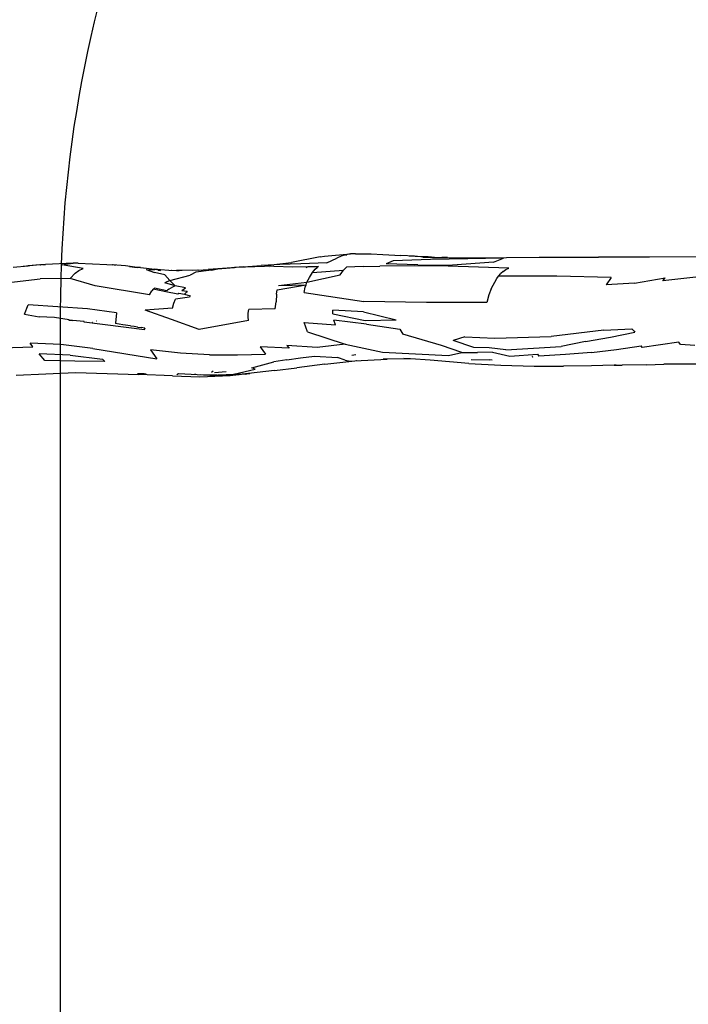
# Model space of a CAD drawing. Units: inches. Extents: x -188 to 2551, y 324 to 1175.
# Drawn here: x 83 to 190, y 635 to 793 of the extents above; entities that cross this region are included whole.
import ezdxf

# ---------------------------------------------------------------- set-up
doc = ezdxf.new("R2010")
doc.units = ezdxf.units.IN
doc.header["$MEASUREMENT"] = 0
doc.layers.add('VP-DIM', color=7, linetype='Continuous')
doc.layers.add('VP-EQ', color=7, linetype='Continuous', true_color=0x8a3492)
doc.styles.get("Standard").update_dxf_attribs({"font": 'arial.ttf'})
doc.dimstyles.get("Standard").update_dxf_attribs({"dimtxt": 14, "dimasz": 20, "dimexe": 20, "dimexo": 50, "dimgap": 20, "dimtad": 0, "dimdec": 0, "dimzin": 0, "dimdsep": 46, "dimtxsty": 'Standard', "dimcen": -0.09, "dimadec": 0, "dimazin": 0, "dimtfac": 1, "dimtdec": 4, "dimtofl": 0, "dimtmove": 0, "dimatfit": 3, "dimfxl": 70, "dimfxlon": 1, "dimtolj": 1, "dimtzin": 0, "dimarcsym": 0})

# ---------------------------------------------------------------- blocks, each defined once
blk = doc.blocks.new('RB1386-2D')
at = {"color": 7}
for p, q in [((1125.91, -101.06), (1122.31, -101.5)), ((1125.91, -101.06), (1130.06, -100.58)), ((1132.43, -100.49), (1129.02, -101.27)), ((1130.06, -100.58), (1129.88, -100.61)), ((1130.06, -100.58), (1131.6, -100.41)), ((1130.64, -100.5), (1130.06, -100.58)), ((1130.64, -100.5), (1133.05, -100.25)), ((1131.66, -100.41), (1131.6, -100.41)), ((1131.66, -100.41), (1131.69, -100.41)), ((1133.05, -100.25), (1131.69, -100.41)), ((1135.27, -100.33), (1131.69, -100.41)), ((1131.69, -100.41), (1132.02, -100.42)), ((1132.02, -100.42), (1132.21, -100.45)), ((1132.21, -100.45), (1132.32, -100.41)), ((1132.21, -100.45), (1132.37, -100.48)), ((1134.94, -100.37), (1132.37, -100.48)), ((1132.37, -100.48), (1132.43, -100.49)), ((1137.91, -100.06), (1133.05, -100.25)), ((1135.56, -100.76), (1133.64, -100.94)), ((1135.13, -100.33), (1136.28, -100.31)), ((1135.27, -100.33), (1135.13, -100.33)), ((1136.28, -100.31), (1135.27, -100.33)), ((1135.74, -100.98), (1136.04, -100.76)), ((1137.82, -100.44), (1135.9, -100.36)), ((1141.32, -100.59), (1136.28, -100.31)), ((1142.26, -100.22), (1137.91, -100.06)), ((1138.76, -100.48), (1138.55, -100.47)), ((1141.59, -100.45), (1141.32, -100.59)), ((1141.37, -100.59), (1141.32, -100.59)), ((1142.26, -100.22), (1147.66, -100.44)), ((1146.81, -100.57), (1146.51, -100.55)), ((1147.88, -100.61), (1146.81, -100.57)), ((1157.82, -100.75), (1147.66, -100.44)), ((1167.35, -100.35), (1157.82, -100.75)), ((1057.18, -102.11), (1059.81, -102.09)), ((1059.81, -102.09), (1063.43, -102.1)), ((1063.43, -102.1), (1062.4, -102.13)), ((1066.23, -102.01), (1063.43, -102.1)), ((1066.23, -102.01), (1070.13, -101.94)), ((1071.43, -101.94), (1070.13, -101.94)), ((1071.11, -101.95), (1071.43, -101.94)), ((1071.43, -101.94), (1075.05, -101.83)), ((1075.05, -101.83), (1079.56, -101.77)), ((1084.26, -101.77), (1079.56, -101.77)), ((1089.61, -101.91), (1084.26, -101.77)), ((1094.74, -102.21), (1089.61, -101.91)), ((1090.99, -102.71), (1091.46, -102.78)), ((1094.37, -102.85), (1091.46, -102.78)), ((1094.74, -102.21), (1100.92, -102.73)), ((1100.92, -102.73), (1104.09, -102.95)), ((1113.04, -102.61), (1107.85, -102.89)), ((1112.76, -102.65), (1112.8, -102.65)), ((1117.85, -102.11), (1113.04, -102.61)), ((1113.76, -102.6), (1113.04, -102.61)), ((1114.59, -102.75), (1113.76, -102.6)), ((1114.59, -102.75), (1115.81, -103.17)), ((1117.85, -102.11), (1122.31, -101.5)), ((1123.91, -102.8), (1126.01, -102.47)), ((1129.53, -101.48), (1126.01, -102.47)), ((1129.02, -101.27), (1129.53, -101.48)), ((1153.15, -102.51), (1157.97, -102.6)), ((1153.15, -102.51), (1153.48, -102.91)), ((1157.97, -102.6), (1162.78, -102.67)), ((1162.78, -102.67), (1163.68, -103.73)), ((1075.03, -103.95), (1071.04, -104.45)), ((1075.03, -103.95), (1079.2, -103.62)), ((1079.2, -103.62), (1083.5, -103.35)), ((1083.72, -103.69), (1083.5, -103.35)), ((1088.13, -103.37), (1083.72, -103.69)), ((1084.52, -103.28), (1084.41, -103.3)), ((1084.52, -103.28), (1084.64, -103.2)), ((1090.94, -104.01), (1088.13, -103.37)), ((1090.94, -104.01), (1093.35, -103.97)), ((1095.84, -103.99), (1093.35, -103.97)), ((1097.98, -103.47), (1095.84, -103.99)), ((1095.84, -103.99), (1099.12, -105.08)), ((1108.6, -104.01), (1097.98, -103.47)), ((1104.09, -102.95), (1107.85, -102.89)), ((1104.09, -102.95), (1105.15, -103.02)), ((1107.85, -102.89), (1108.48, -102.88)), ((1114.6, -105.28), (1108.6, -104.01)), ((1113.52, -103.52), (1112.87, -103.67)), ((1119.49, -103.35), (1115.81, -103.17)), ((1121.75, -103.11), (1119.49, -103.35)), ((1123.91, -102.8), (1121.75, -103.11)), ((1131.84, -103.59), (1127.35, -103.7)), ((1128.21, -104.86), (1127.35, -103.7)), ((1136.35, -103.61), (1131.84, -103.59)), ((1136.35, -103.61), (1140.98, -103.87)), ((1140.98, -103.87), (1145.8, -104.4)), ((1145.8, -104.4), (1144.8, -102.97)), ((1155.06, -104.63), (1144.8, -102.97)), ((1158.72, -103.55), (1153.48, -102.91)), ((1158.72, -103.55), (1163.68, -103.73)), ((1058.5, -105.1), (1060.75, -105.23)), ((1060.75, -105.23), (1061.03, -105.63)), ((1061.03, -105.63), (1066.93, -104.77)), ((1066.93, -104.77), (1067.1, -105.01)), ((1071.04, -104.45), (1067.1, -105.01)), ((1075.99, -105.73), (1072.02, -106.45)), ((1075.99, -105.73), (1079.93, -104.95)), ((1088.82, -104.38), (1079.93, -104.95)), ((1088.82, -104.38), (1091.49, -104.7)), ((1091.49, -104.7), (1093.94, -104.76)), ((1093.94, -104.76), (1097.27, -105.88)), ((1095.38, -106.48), (1097.27, -105.88)), ((1099.12, -105.08), (1105.32, -106.92)), ((1114.6, -105.28), (1119.09, -104.79)), ((1120.62, -107.29), (1114.6, -105.28)), ((1119.09, -104.79), (1123.94, -105.11)), ((1123.57, -104.65), (1128.21, -104.86)), ((1123.94, -105.11), (1123.57, -104.65)), ((1155.06, -104.63), (1160.18, -105.26)), ((1160.18, -105.26), (1165.12, -105.47)), ((1169.53, -104.71), (1164.71, -104.89)), ((1164.71, -104.89), (1165.12, -105.47)), ((1072.02, -106.45), (1068.11, -107.24)), ((1068.23, -107.4), (1068.11, -107.24)), ((1068.56, -107.78), (1068.23, -107.4)), ((1073.05, -107.56), (1081.53, -106.52)), ((1090.55, -106.25), (1081.53, -106.52)), ((1095.38, -106.48), (1090.55, -106.25)), ((1105.8, -107.73), (1105.32, -106.92)), ((1120.62, -107.29), (1121.17, -108.8)), ((1073.05, -107.56), (1068.56, -107.78)), ((1111.15, -108.51), (1105.8, -107.73)), ((1111.15, -108.51), (1116.38, -109.16)), ((1116.14, -108.41), (1116.38, -109.16)), ((1121.17, -108.8), (1116.14, -108.41)), ((1130.09, -109.09), (1138, -107.64)), ((1130.09, -109.09), (1130.14, -109.69)), ((1138, -107.64), (1142.43, -109.25)), ((1146.71, -107.87), (1146.77, -107.73)), ((1146.71, -107.87), (1147.29, -107.98)), ((1146.78, -107.67), (1146.77, -107.71)), ((1146.77, -107.71), (1146.77, -107.73)), ((1146.78, -107.58), (1146.78, -107.67)), ((1146.78, -107.58), (1156.45, -108.83)), ((1147.87, -108.06), (1147.29, -107.98)), ((1147.87, -108.06), (1147.87, -108.09)), ((1148.45, -108.17), (1147.87, -108.09)), ((1149.04, -108.25), (1148.45, -108.17)), ((1149.04, -108.25), (1150.23, -108.43)), ((1150.23, -108.43), (1151.42, -108.63)), ((1151.26, -110.32), (1151.41, -108.7)), ((1151.41, -108.7), (1151.42, -108.63)), ((1154.5, -109.05), (1154.49, -109.06)), ((1155.09, -108.83), (1155.06, -108.84)), ((1156.45, -108.83), (1156.44, -108.92)), ((1156.44, -108.92), (1158.31, -109.08)), ((1158.86, -109.18), (1158.31, -109.08)), ((1158.31, -109.08), (1158.87, -109.13)), ((1111.37, -109.11), (1106.39, -109.23)), ((1111.61, -110.48), (1106.39, -109.23)), ((1116.56, -110.16), (1111.37, -109.11)), ((1111.61, -110.48), (1116.56, -110.78)), ((1116.56, -110.16), (1116.56, -110.78)), ((1130.11, -110.28), (1130.01, -110.86)), ((1130.14, -109.69), (1130.11, -110.28)), ((1142.43, -109.25), (1146.67, -110.76)), ((1151.26, -110.32), (1155.89, -110.97)), ((1158.87, -109.13), (1158.86, -109.18)), ((1158.86, -109.18), (1158.86, -109.2)), ((1158.86, -109.2), (1161.23, -109.61)), ((1161.23, -109.61), (1163.67, -109.7)), ((1166.01, -110.1), (1163.67, -109.7)), ((1166.01, -110.1), (1165.42, -111.64)), ((1091.55, -113.2), (1091.87, -111.98)), ((1091.87, -111.98), (1101.55, -112.01)), ((1101.55, -112.01), (1111.59, -112.16)), ((1121.13, -113.62), (1111.59, -112.16)), ((1125.57, -113.34), (1125.62, -112.1)), ((1125.78, -110.96), (1125.62, -112.1)), ((1125.78, -110.96), (1130.01, -110.86)), ((1142.06, -111.87), (1141.81, -112.54)), ((1142.26, -111.1), (1142.06, -111.87)), ((1142.26, -111.1), (1146.67, -110.76)), ((1155.89, -110.97), (1165.42, -111.64)), ((1091.13, -114.19), (1091.55, -113.2)), ((1121.13, -113.62), (1120.97, -114.44)), ((1125.57, -113.34), (1125.48, -114.02)), ((1139.45, -113.06), (1139.56, -112.84)), ((1140.33, -113.33), (1139.45, -113.06)), ((1139.56, -112.84), (1141.81, -112.54)), ((1139.9, -113.8), (1140.04, -113.67)), ((1140.77, -113.94), (1139.9, -113.8)), ((1140.14, -113.56), (1140.04, -113.67)), ((1140.14, -113.56), (1140.33, -113.33)), ((1141.28, -113.49), (1140.33, -113.33)), ((1141.4, -113.34), (1141.28, -113.49)), ((1141.4, -113.34), (1143.37, -113.7)), ((1143.37, -113.7), (1145.37, -114.12)), ((1145.37, -114.12), (1145.58, -113.85)), ((1145.95, -113.22), (1145.58, -113.85)), ((1145.95, -113.22), (1154.67, -114.67)), ((1068.18, -115.12), (1063.23, -115.98)), ((1068.18, -115.12), (1072.72, -114.81)), ((1071.89, -115.99), (1072.72, -114.81)), ((1091.13, -114.19), (1090.24, -115.84)), ((1120.7, -115.25), (1115.37, -116.43)), ((1120.7, -115.25), (1120.32, -116.03)), ((1125.28, -114.72), (1120.7, -115.25)), ((1120.85, -114.85), (1120.7, -115.25)), ((1125.48, -114.02), (1120.85, -114.85)), ((1120.97, -114.44), (1120.85, -114.85)), ((1125.28, -114.72), (1120.85, -114.85)), ((1140.77, -113.94), (1140.2, -114.34)), ((1140.2, -114.34), (1141.85, -114.68)), ((1141.85, -114.68), (1142.48, -114.34)), ((1141.85, -114.68), (1143.5, -115.13)), ((1141.85, -114.68), (1142.72, -115.55)), ((1142.87, -114.14), (1142.48, -114.34)), ((1142.72, -115.55), (1143.5, -115.13)), ((1142.87, -114.14), (1143.04, -114.02)), ((1143.04, -114.02), (1143.21, -113.87)), ((1143.21, -113.87), (1145.17, -114.32)), ((1145.37, -114.12), (1145.17, -114.32)), ((1154.67, -114.67), (1158.71, -115.86)), ((1168.55, -115.18), (1163.52, -115.78)), ((1054.11, -116.55), (1063.59, -115.5)), ((1063.59, -115.5), (1063.23, -115.98)), ((1071.89, -115.99), (1080.64, -116.2)), ((1080.64, -116.2), (1089.96, -116.25)), ((1089.22, -116.99), (1088.79, -117.28)), ((1089.22, -116.99), (1089.62, -116.64)), ((1089.96, -116.25), (1089.62, -116.64)), ((1090.24, -115.84), (1089.96, -116.25)), ((1119.83, -116.79), (1114.84, -117.17)), ((1115.11, -116.82), (1114.84, -117.17)), ((1115.37, -116.43), (1115.11, -116.82)), ((1119.83, -116.79), (1119.38, -117.33)), ((1120.32, -116.03), (1119.83, -116.79)), ((1136.03, -117.19), (1138.53, -116.85)), ((1138.53, -116.85), (1139.43, -116.39)), ((1142.72, -115.55), (1139.43, -116.39)), ((1142.72, -115.55), (1143.5, -116.44)), ((1143.5, -116.44), (1145.19, -116.81)), ((1146.51, -117.3), (1145.19, -116.81)), ((1157.87, -116.7), (1157.28, -117.12)), ((1158.71, -115.86), (1157.87, -116.7)), ((1158.71, -115.86), (1163.52, -115.78)), ((1088.79, -117.28), (1088.33, -117.52)), ((1088.33, -117.52), (1098.06, -117.83)), ((1090.79, -118.48), (1089.18, -119.14)), ((1090.79, -118.48), (1097.38, -118.01)), ((1102.94, -118.03), (1097.38, -118.01)), ((1098.06, -117.83), (1103.51, -117.86)), ((1102.94, -118.03), (1107.97, -118.2)), ((1103.51, -117.86), (1109, -117.81)), ((1106.85, -118.7), (1107.97, -118.2)), ((1111.7, -117.75), (1109, -117.81)), ((1111.7, -117.75), (1114.35, -117.65)), ((1114.59, -117.44), (1114.35, -117.65)), ((1114.59, -117.44), (1114.84, -117.17)), ((1117.53, -118.36), (1115.91, -119.11)), ((1117.53, -118.36), (1121.67, -118.21)), ((1118.58, -119.32), (1123.19, -118.44)), ((1118.86, -117.79), (1119.07, -117.64)), ((1120.43, -117.77), (1118.86, -117.79)), ((1119.38, -117.33), (1119.07, -117.64)), ((1122.99, -117.74), (1120.43, -117.77)), ((1120.49, -117.75), (1120.43, -117.77)), ((1120.85, -117.59), (1120.49, -117.75)), ((1121.67, -118.21), (1125.08, -118.08)), ((1126.01, -117.84), (1122.99, -117.74)), ((1126.94, -117.99), (1123.19, -118.44)), ((1125.08, -118.08), (1126.88, -117.99)), ((1126.01, -117.84), (1132.04, -117.6)), ((1126.69, -117.57), (1126.69, -117.57)), ((1126.94, -117.99), (1126.88, -117.99)), ((1126.94, -117.99), (1128.04, -117.93)), ((1130.86, -117.73), (1128.04, -117.93)), ((1130.86, -117.73), (1132.31, -117.61)), ((1132.04, -117.6), (1134.99, -117.42)), ((1134.99, -117.42), (1132.31, -117.61)), ((1136.03, -117.19), (1134.99, -117.42)), ((1134.99, -117.42), (1136.54, -117.32)), ((1138.16, -117.21), (1136.54, -117.32)), ((1138.16, -117.21), (1138.23, -117.21)), ((1138.23, -117.21), (1140.75, -117.14)), ((1138.23, -117.21), (1139.13, -117.15)), ((1140.75, -117.14), (1141.66, -117.14)), ((1141.66, -117.14), (1141.22, -117.13)), ((1142.89, -117.19), (1141.66, -117.14)), ((1142.39, -117.14), (1142.44, -117.14)), ((1142.39, -117.14), (1142.39, -117.14)), ((1144.21, -117.28), (1142.89, -117.19)), ((1145.09, -117.35), (1144.21, -117.28)), ((1144.22, -117.15), (1144.59, -117.15)), ((1144.78, -117.28), (1144.22, -117.15)), ((1144.69, -117.29), (1144.78, -117.28)), ((1144.69, -117.29), (1145.09, -117.35)), ((1144.78, -117.28), (1145.17, -117.24)), ((1145.09, -117.35), (1144.78, -117.28)), ((1145.57, -117.39), (1145.09, -117.35)), ((1146.51, -117.3), (1145.17, -117.24)), ((1146.47, -117.5), (1145.57, -117.39)), ((1147.4, -117.59), (1146.47, -117.5)), ((1147.4, -117.59), (1147.88, -117.64)), ((1147.88, -117.64), (1147.93, -117.64)), ((1147.93, -117.64), (1149.82, -117.86)), ((1149.18, -117.75), (1147.93, -117.64)), ((1149.82, -117.86), (1151.89, -118.04)), ((1151.44, -117.91), (1151.64, -117.97)), ((1151.82, -118.02), (1151.89, -118.04)), ((1152.8, -118.1), (1151.89, -118.04)), ((1157.43, -118.29), (1152.8, -118.1)), ((1157.28, -117.12), (1156.62, -117.47)), ((1156.62, -117.47), (1160, -118.04)), ((1157.43, -118.29), (1158.23, -118.3)), ((1158.23, -118.3), (1162.65, -118.09)), ((1159.03, -118.22), (1158.23, -118.3)), ((1160, -118.04), (1159.03, -118.22)), ((1162.65, -118.09), (1163.37, -118.04)), ((1163.09, -118.05), (1162.65, -118.09)), ((1163.45, -118.03), (1163.37, -118.04)), ((1163.45, -118.03), (1163.54, -118.02)), ((1163.54, -118.02), (1166.23, -117.75)), ((1163.54, -118.02), (1165.43, -117.87)), ((1167.83, -117.66), (1165.43, -117.87)), ((1057.34, -119.35), (1065.77, -119.28)), ((1065.77, -119.28), (1073.93, -119.29)), ((1083.43, -119.26), (1073.93, -119.29)), ((1093.94, -119.18), (1083.43, -119.26)), ((1089.18, -119.14), (1094.87, -119.03)), ((1096.95, -119.15), (1092.98, -119.15)), ((1094.66, -119.18), (1092.98, -119.15)), ((1094.66, -119.18), (1093.94, -119.18)), ((1096.95, -119.15), (1094.66, -119.18)), ((1099.07, -119.23), (1094.66, -119.18)), ((1094.87, -119.03), (1100.86, -118.88)), ((1097.09, -119.15), (1097.07, -119.15)), ((1098.18, -119.2), (1097.09, -119.15)), ((1098.18, -119.2), (1099.07, -119.23)), ((1100.49, -119.23), (1098.18, -119.2)), ((1099.2, -119.23), (1099.07, -119.23)), ((1100.73, -119.25), (1099.2, -119.23)), ((1101.27, -119.31), (1099.2, -119.23)), ((1100.49, -119.23), (1100.39, -119.23)), ((1100.54, -119.24), (1100.49, -119.23)), ((1102.14, -119.26), (1100.54, -119.24)), ((1100.54, -119.24), (1100.73, -119.25)), ((1100.73, -119.25), (1101.73, -119.31)), ((1100.86, -119.25), (1100.73, -119.25)), ((1100.86, -118.88), (1100.87, -118.88)), ((1102.05, -119.31), (1100.86, -119.25)), ((1102.14, -119.26), (1100.86, -119.25)), ((1100.87, -118.88), (1106.85, -118.7)), ((1101.27, -119.31), (1102.42, -119.35)), ((1102.42, -119.35), (1103.47, -119.41)), ((1102.42, -119.35), (1104.33, -119.41)), ((1103.47, -119.41), (1105.63, -119.53)), ((1108.53, -119.71), (1105.63, -119.53)), ((1110.41, -119.79), (1108.53, -119.71)), ((1112.92, -119.83), (1110.41, -119.79)), ((1112.92, -119.83), (1113.72, -119.8)), ((1117.89, -119.45), (1113.72, -119.8)), ((1113.72, -119.8), (1114.47, -119.67)), ((1114.54, -119.64), (1114.32, -119.67)), ((1114.47, -119.67), (1114.54, -119.64)), ((1114.54, -119.64), (1115.19, -119.44)), ((1115.19, -119.44), (1115.91, -119.11)), ((1118.58, -119.32), (1117.89, -119.45))]:
    blk.add_line(p, q, dxfattribs=at)
blk = doc.blocks.new('*D27')
at = {"layer": 'Defpoints', "color": 0}
for p in [(2283.59, 1136.39), (89.39, 634.98), (2283.59, 634.99)]:
    blk.add_point(p, dxfattribs=at)
at = {"layer": 'VP-DIM', "color": 0, "lineweight": -2}
for p, q in [((89.39, 1066.39), (89.39, 1156.39)), ((2283.59, 1066.39), (2283.59, 1156.39)), ((109.39, 1136.39), (1145.52, 1136.39)), ((2263.59, 1136.39), (1227.46, 1136.39))]:
    blk.add_line(p, q, dxfattribs=at)
at = {"layer": 'VP-DIM', "color": 0}
for points in [[(109.39, 1139.73), (109.39, 1133.06), (89.39, 1136.39)], [(2263.59, 1133.06), (2263.59, 1139.73), (2283.59, 1136.39)]]:
    blk.add_solid(points, dxfattribs=at)
at = {"layer": 'VP-DIM', "color": 0, "insert": (1186.49, 1136.39), "char_height": 14, "attachment_point": 5}
blk.add_mtext('\\A1;2194', dxfattribs=at)
blk = doc.blocks.new('*D28')
at = {"layer": 'Defpoints', "color": 0}
for p in [(2550.51, 1011.18), (2550.51, 747.41), (24.05, 745.17)]:
    blk.add_point(p, dxfattribs=at)
at = {"layer": 'VP-DIM', "color": 0, "lineweight": -2}
for p, q in [((24.05, 941.18), (24.05, 1031.18)), ((2550.51, 941.18), (2550.51, 1031.18)), ((44.05, 1011.18), (1246.31, 1011.18)), ((2530.51, 1011.18), (1328.25, 1011.18))]:
    blk.add_line(p, q, dxfattribs=at)
at = {"layer": 'VP-DIM', "color": 0}
for points in [[(44.05, 1014.52), (44.05, 1007.85), (24.05, 1011.18)], [(2530.51, 1007.85), (2530.51, 1014.52), (2550.51, 1011.18)]]:
    blk.add_solid(points, dxfattribs=at)
at = {"layer": 'VP-DIM', "color": 0, "insert": (1287.28, 1011.18), "char_height": 14, "attachment_point": 5}
blk.add_mtext('\\A1;2530', dxfattribs=at)
blk = doc.blocks.new('*D29')
at = {"layer": 'Defpoints', "color": 0}
for p in [(289.39, 945.99), (-132.01, 323.97), (289.39, 323.97)]:
    blk.add_point(p, dxfattribs=at)
at = {"layer": 'VP-DIM', "color": 0, "lineweight": -2}
for p, q in [((-62.01, 945.99), (-152.01, 945.99)), ((-132.01, 925.99), (-132.01, 670.39)), ((-132.01, 343.97), (-132.01, 599.57)), ((-62.01, 323.97), (-152.01, 323.97))]:
    blk.add_line(p, q, dxfattribs=at)
at = {"layer": 'VP-DIM', "color": 0}
for points in [[(-128.68, 925.99), (-135.34, 925.99), (-132.01, 945.99)], [(-135.34, 343.97), (-128.68, 343.97), (-132.01, 323.97)]]:
    blk.add_solid(points, dxfattribs=at)
at = {"layer": 'VP-DIM', "color": 0, "insert": (-132.01, 634.98), "char_height": 14, "attachment_point": 5, "rotation": 90}
blk.add_mtext('\\A1;622', dxfattribs=at)
blk = doc.blocks.new('*D30')
at = {"layer": 'Defpoints', "color": 0}
for p in [(324.39, 784.19), (-47.43, 486.19), (324.39, 486.19)]:
    blk.add_point(p, dxfattribs=at)
at = {"layer": 'VP-DIM', "color": 0, "lineweight": -2}
for p, q in [((22.57, 784.19), (-67.43, 784.19)), ((-47.43, 764.19), (-47.43, 670.77)), ((-47.43, 506.19), (-47.43, 599.61)), ((22.57, 486.19), (-67.43, 486.19))]:
    blk.add_line(p, q, dxfattribs=at)
at = {"layer": 'VP-DIM', "color": 0}
for points in [[(-44.1, 764.19), (-50.76, 764.19), (-47.43, 784.19)], [(-50.76, 506.19), (-44.1, 506.19), (-47.43, 486.19)]]:
    blk.add_solid(points, dxfattribs=at)
at = {"layer": 'VP-DIM', "color": 0, "insert": (-47.43, 635.19), "char_height": 14, "attachment_point": 5, "rotation": 90}
blk.add_mtext('\\A1;298', dxfattribs=at)

msp = doc.modelspace()

# ---------------------------------------------------------------- linework, layer by layer
at = {"layer": 'VP-EQ', "color": 7}
msp.add_lwpolyline([(2283.59, 845.99), (2283.59, 423.99), (1906.74, 323.97), (289.39, 323.97, -0.414214), (89.39, 523.97), (89.39, 745.99, -0.414214), (289.39, 945.99), (1906.74, 945.99)], format="xyb", close=True, dxfattribs=at)

# ---------------------------------------------------------------- block references
at = {"layer": 'VP-EQ', "rotation": 180}
msp.add_blockref('RB1386-2D', (1249.61, 635.29), dxfattribs=at)

# ---------------------------------------------------------------- dimensions: what is measured, and where the dimension line sits
at = {"layer": 'VP-DIM'}
dim = msp.add_linear_dim(base=(2283.59, 1136.39), p1=(89.39, 634.98), p2=(2283.59, 634.99), dimstyle='Standard', dxfattribs=at)
dim.commit()
dim.dimension.update_dxf_attribs({"geometry": '*D27', "text_midpoint": (1186.49, 1136.39)})
dim = msp.add_linear_dim(base=(2550.51, 1011.18), p1=(24.05, 745.17), p2=(2550.51, 747.41), text='2530', dimstyle='Standard', dxfattribs=at)
dim.commit()
dim.dimension.update_dxf_attribs({"geometry": '*D28', "text_midpoint": (1287.28, 1011.18)})
for base, p1, p2, picture, middle in [((-132.01, 323.97), (289.39, 945.99), (289.39, 323.97), '*D29', (-132.01, 634.98)), ((-47.43, 486.19), (324.39, 784.19), (324.39, 486.19), '*D30', (-47.43, 635.19))]:
    dim = msp.add_linear_dim(base=base, p1=p1, p2=p2, angle=90, dimstyle='Standard', dxfattribs=at)
    dim.commit()
    dim.dimension.update_dxf_attribs({"geometry": picture, "text_midpoint": middle})

doc.saveas('drawing.dxf')
